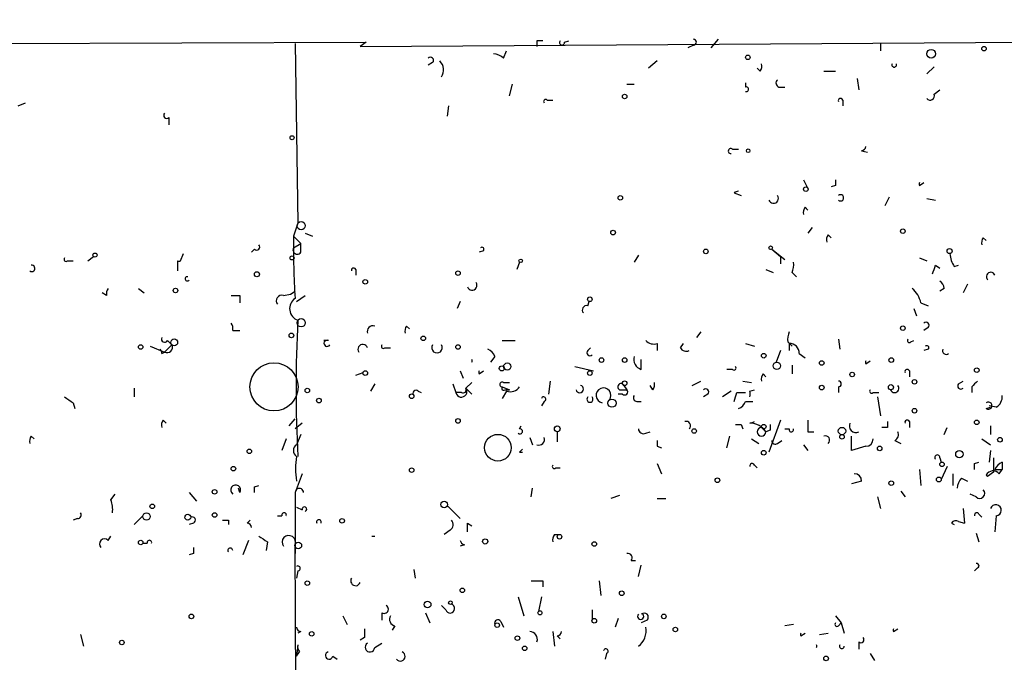
# Model space of a CAD drawing. Extents: x -341205 to 391439, y -228340 to 242167.
# Drawn here: x 189 to 247, y 205096 to 205134 of the extents above; entities that cross this region are included whole.
import ezdxf

# ---------------------------------------------------------------- set-up
doc = ezdxf.new("R2010")
doc.units = 0
doc.header["$MEASUREMENT"] = 0
doc.layers.add('MAIN', color=5, linetype='CONTINUOUS')

msp = doc.modelspace()

# ---------------------------------------------------------------- linework, layer by layer
at = {"layer": 'MAIN'}
for p, q in [((183.8113, 205132.5414), (209.6347, 205132.6261)), ((205.486, 205132.5414), (205.6553, 205122.0427)), ((209.6347, 205132.6261), (209.296, 205132.3721)), ((209.296, 205132.3721), (248.666, 205132.6261)), ((219.6253, 205132.7107), (219.6253, 205132.3721)), ((221.234, 205132.6261), (221.488, 205132.7107)), ((230.2087, 205132.7954), (229.7853, 205132.2874)), ((239.6913, 205132.5414), (239.6913, 205132.1181)), ((217.678, 205131.6947), (217.8473, 205132.1181)), ((228.7693, 205132.4567), (228.4307, 205132.2874)), ((213.5293, 205131.4407), (213.2753, 205131.2714)), ((226.6527, 205131.5254), (226.1447, 205131.1021)), ((232.664, 205130.9327), (232.4947, 205131.1021)), ((236.3893, 205130.9327), (237.0667, 205130.9327)), ((242.4007, 205130.7634), (242.824, 205131.1867)), ((231.8173, 205130.2554), (231.8173, 205130.0014)), ((238.3367, 205130.5094), (238.4213, 205129.8321)), ((218.0167, 205129.4934), (218.186, 205130.1707)), ((224.8747, 205130.1707), (225.298, 205130.1707)), ((233.7647, 205130.0014), (234.1033, 205130.0014)), ((242.824, 205129.5781), (243.1627, 205129.8321)), ((189.3147, 205128.9007), (189.738, 205129.0701)), ((220.218, 205129.2394), (220.5567, 205129.2394)), ((237.49, 205129.2394), (237.49, 205128.9007)), ((214.4607, 205128.9007), (214.376, 205128.3081)), ((198.12, 205128.2234), (198.12, 205127.8001)), ((231.0553, 205126.3607), (231.394, 205126.3607)), ((238.5907, 205126.2761), (238.9293, 205126.1914)), ((235.204, 205124.5827), (235.458, 205124.0747)), ((237.0667, 205124.2441), (236.8127, 205124.1594)), ((241.9773, 205124.2441), (242.2313, 205124.4134)), ((231.14, 205123.8207), (231.5633, 205123.6514)), ((240.1993, 205123.5667), (239.9453, 205123.0587)), ((242.4007, 205123.4821), (242.9087, 205123.3974)), ((235.2887, 205122.9741), (235.458, 205122.8047)), ((205.6553, 205122.0427), (205.4013, 205121.2807)), ((235.712, 205121.7887), (235.458, 205121.4501)), ((205.4013, 205121.2807), (205.8247, 205120.8574)), ((206.0787, 205121.4501), (206.502, 205121.2807)), ((236.6433, 205121.3654), (236.8127, 205121.1961)), ((245.7027, 205121.1961), (245.872, 205121.0267)), ((203.1153, 205120.5187), (202.946, 205120.3494)), ((205.4013, 205120.6034), (205.8247, 205120.8574)), ((205.8247, 205120.3494), (205.8247, 205120.8574)), ((216.4927, 205120.4341), (216.2387, 205120.3494)), ((233.3413, 205120.5187), (234.1033, 205119.9261)), ((233.3413, 205120.5187), (233.8493, 205120.0954)), ((192.1933, 205119.8414), (192.532, 205119.8414)), ((193.3787, 205119.8414), (193.7173, 205120.0954)), ((198.628, 205119.8414), (198.628, 205119.2487)), ((198.7973, 205119.8414), (198.9667, 205120.2647)), ((225.552, 205120.1801), (225.298, 205119.7567)), ((233.8493, 205120.0954), (233.8493, 205119.6721)), ((241.9773, 205120.0107), (242.4007, 205119.8414)), ((209.042, 205119.3334), (209.042, 205118.9947)), ((218.6093, 205119.7567), (218.44, 205119.3334)), ((233.0027, 205119.3334), (233.426, 205119.1641)), ((242.9087, 205119.5874), (243.1627, 205119.4181)), ((244.0093, 205119.5027), (244.2633, 205119.5874)), ((234.5267, 205119.1641), (234.7807, 205118.9101)), ((196.342, 205118.2327), (196.6807, 205117.9787)), ((243.4167, 205118.2327), (243.1627, 205118.0634)), ((244.7713, 205118.4867), (244.5173, 205117.9787)), ((194.4793, 205117.8094), (194.2253, 205117.9787)), ((202.2687, 205117.8094), (202.2687, 205117.3861)), ((204.8087, 205117.8094), (205.232, 205117.8941)), ((205.232, 205117.8941), (205.486, 205118.0634)), ((205.232, 205117.8941), (205.486, 205118.0634)), ((205.5707, 205117.4707), (206.0787, 205117.8094)), ((215.138, 205117.4707), (214.9687, 205117.0474)), ((222.5887, 205117.2167), (222.6733, 205117.4707)), ((241.6387, 205117.0474), (241.808, 205116.6241)), ((242.062, 205117.3861), (242.4853, 205117.2167)), ((212.0053, 205116.0314), (212.1747, 205115.8621)), ((242.4853, 205115.9467), (242.2313, 205115.7774)), ((201.8453, 205115.7774), (202.2687, 205115.7774)), ((229.1927, 205115.6927), (228.9387, 205115.3541)), ((237.236, 205115.2694), (237.3207, 205114.6767)), ((197.0193, 205114.8461), (197.866, 205114.5074)), ((197.866, 205114.5074), (198.2893, 205114.9307)), ((198.0353, 205115.1847), (198.2893, 205114.9307)), ((207.4333, 205115.1847), (207.1793, 205115.1847)), ((210.7353, 205114.7614), (211.074, 205114.7614)), ((217.5933, 205115.1847), (218.3553, 205115.1847)), ((222.5887, 205114.5921), (222.758, 205114.7614)), ((226.6527, 205115.0154), (226.6527, 205114.5921)), ((228.0073, 205114.7614), (228.1767, 205115.0154)), ((231.8173, 205115.0154), (232.3253, 205114.8461)), ((234.2727, 205115.1001), (234.5267, 205114.8461)), ((234.3573, 205115.0154), (234.3573, 205114.5921)), ((241.4693, 205115.1001), (241.6387, 205115.1847)), ((242.4853, 205114.6767), (242.2313, 205114.5921)), ((197.6967, 205114.4227), (197.866, 205114.5074)), ((217.17, 205114.2534), (216.916, 205113.9147)), ((225.7213, 205113.4914), (225.7213, 205114.0841)), ((233.8493, 205114.5921), (233.5953, 205113.9147)), ((234.95, 205114.4227), (235.2887, 205114.1687)), ((221.8267, 205113.6607), (222.9273, 205113.4067)), ((234.5267, 205113.7454), (234.5267, 205113.2374)), ((238.8447, 205113.8301), (239.0987, 205113.9994)), ((209.042, 205113.1527), (209.4653, 205113.3221)), ((215.138, 205113.4067), (215.3073, 205112.9834)), ((216.2387, 205113.2374), (216.4927, 205113.4067)), ((231.0553, 205113.4914), (230.7167, 205113.4914)), ((232.8333, 205113.2374), (233.0027, 205113.0681)), ((241.3847, 205113.4067), (241.3847, 205113.0681)), ((196.088, 205112.3907), (196.088, 205111.8827)), ((210.1427, 205112.6447), (209.8887, 205112.2214)), ((214.7147, 205112.6447), (214.884, 205112.1367)), ((215.8153, 205112.7294), (215.4767, 205112.3907)), ((215.4767, 205112.3907), (215.8153, 205112.0521)), ((217.5933, 205112.4754), (218.0167, 205112.3061)), ((217.678, 205112.7294), (218.0167, 205112.7294)), ((220.3873, 205112.8141), (220.3027, 205112.0521)), ((224.7053, 205112.5601), (224.8747, 205112.3061)), ((226.3987, 205112.3061), (226.2293, 205112.5601)), ((228.6847, 205112.5601), (229.1927, 205112.8141)), ((231.648, 205112.8141), (232.156, 205112.7294)), ((237.236, 205112.4754), (237.236, 205112.1367)), ((244.2633, 205112.6447), (244.5173, 205112.8141)), ((245.0253, 205112.4754), (245.0253, 205112.1367)), ((212.6827, 205112.2214), (212.852, 205112.1367)), ((215.2227, 205112.1367), (214.884, 205112.1367)), ((217.8473, 205112.2214), (217.5933, 205111.7981)), ((217.7627, 205112.3061), (218.0167, 205112.3061)), ((224.6207, 205112.0521), (224.3667, 205112.0521)), ((224.4513, 205112.3061), (224.8747, 205112.3061)), ((229.616, 205112.0521), (229.362, 205111.8827)), ((230.9707, 205112.2214), (230.4627, 205111.8827)), ((231.3093, 205112.1367), (231.8173, 205112.1367)), ((232.0713, 205112.2214), (232.3253, 205112.3061)), ((239.268, 205112.1367), (239.6067, 205112.1367)), ((239.522, 205111.8827), (239.6913, 205110.7821)), ((192.532, 205111.5441), (192.6167, 205111.2054)), ((220.0487, 205111.6287), (219.8793, 205111.3747)), ((225.4673, 205111.6287), (225.7213, 205111.6287)), ((231.8173, 205111.6287), (232.2407, 205111.6287)), ((245.872, 205111.2054), (246.126, 205111.2901)), ((246.4647, 205111.2901), (246.0413, 205111.3747)), ((197.7813, 205110.5281), (197.9507, 205110.3587)), ((205.1473, 205110.1894), (205.486, 205110.6127)), ((205.9093, 205110.3587), (205.486, 205110.0201)), ((218.6093, 205110.0201), (218.694, 205110.1894)), ((231.5633, 205110.2741), (231.648, 205110.0201)), ((232.7487, 205110.1047), (233.0027, 205109.8507)), ((233.8493, 205110.5281), (233.172, 205108.6654)), ((240.1147, 205110.1047), (239.776, 205110.1047)), ((241.3847, 205110.4434), (241.3847, 205110.1047)), ((243.4167, 205109.6814), (243.586, 205110.1047)), ((246.126, 205110.1894), (246.126, 205109.6814)), ((190.0767, 205109.5967), (190.246, 205109.4274)), ((205.8247, 205109.6814), (205.5707, 205109.0887)), ((219.202, 205109.5121), (219.3713, 205109.0887)), ((220.8107, 205109.8507), (220.8107, 205109.2581)), ((225.9753, 205109.7661), (226.2293, 205109.8507)), ((230.7167, 205108.9194), (230.886, 205109.5967)), ((233.2567, 205109.9354), (233.0027, 205109.8507)), ((234.1033, 205110.0201), (234.3573, 205110.0201)), ((235.458, 205109.8507), (235.7967, 205109.8507)), ((237.998, 205108.7501), (237.998, 205109.5967)), ((204.978, 205109.4274), (204.724, 205108.7501)), ((226.6527, 205109.0041), (226.9067, 205108.9194)), ((232.156, 205109.4274), (232.5793, 205109.1734)), ((233.68, 205109.1734), (233.934, 205109.3427)), ((235.204, 205109.0887), (235.458, 205108.7501)), ((238.8447, 205109.0041), (237.998, 205108.7501)), ((240.538, 205109.3427), (240.8767, 205109.1734)), ((245.618, 205109.4274), (246.126, 205109.0887)), ((218.6093, 205108.6654), (218.7787, 205108.8347)), ((243.1627, 205108.3267), (243.2473, 205108.0727)), ((246.126, 205108.7501), (246.0413, 205108.0727)), ((226.6527, 205107.9881), (226.9067, 205107.3954)), ((232.3253, 205107.9034), (232.4947, 205107.7341)), ((243.586, 205107.8187), (243.2473, 205107.0567)), ((245.1947, 205107.9881), (245.4487, 205108.0727)), ((246.8033, 205108.0727), (246.8033, 205107.6494)), ((205.9093, 205107.3954), (205.486, 205106.2947)), ((220.726, 205107.7341), (220.98, 205107.7341)), ((241.9773, 205107.6494), (242.062, 205106.7181)), ((243.9247, 205107.3954), (243.9247, 205106.7181)), ((246.2953, 205107.4801), (245.9567, 205107.2261)), ((246.38, 205107.6494), (246.8033, 205107.6494)), ((246.634, 205107.3954), (246.8033, 205107.6494)), ((203.1153, 205106.6334), (203.3693, 205106.7181)), ((238.5907, 205106.9721), (237.998, 205106.8027)), ((244.4327, 205107.1414), (244.7713, 205106.9721)), ((194.7333, 205105.8714), (194.9873, 205106.2101)), ((199.3053, 205106.2947), (199.7287, 205105.7867)), ((202.2687, 205106.2947), (202.184, 205106.5487)), ((205.486, 205106.2947), (205.486, 205102.7387)), ((219.2867, 205106.0407), (219.3713, 205106.5487)), ((224.4513, 205106.1254), (223.9433, 205105.9561)), ((239.522, 205106.0407), (239.6913, 205105.3634)), ((240.8767, 205106.3794), (241.1307, 205106.0407)), ((245.2793, 205106.0407), (244.9407, 205106.2101)), ((205.5707, 205105.4481), (205.9093, 205105.2787)), ((214.376, 205105.5327), (215.138, 205104.7707)), ((226.6527, 205105.9561), (227.1607, 205105.9561)), ((196.088, 205104.4321), (196.596, 205104.9401)), ((204.47, 205104.9401), (204.724, 205104.9401)), ((244.5173, 205105.3634), (244.602, 205104.5167)), ((245.4487, 205105.0247), (245.618, 205104.8554)), ((246.4647, 205104.9401), (246.38, 205104.0087)), ((192.786, 205104.7707), (192.532, 205104.6861)), ((199.5593, 205104.5167), (199.3053, 205104.4321)), ((201.5913, 205104.6861), (201.5913, 205104.4321)), ((202.692, 205104.5167), (202.8613, 205104.6861)), ((215.5613, 205104.5167), (215.8153, 205104.3474)), ((243.84, 205104.5167), (244.0093, 205104.4321)), ((244.2633, 205104.6014), (244.602, 205104.5167)), ((244.2633, 205104.6014), (244.602, 205104.5167)), ((194.564, 205103.5007), (194.7333, 205103.7547)), ((209.9733, 205103.7547), (210.1427, 205103.7547)), ((214.5453, 205104.0934), (214.2067, 205103.8394)), ((220.6413, 205103.8394), (220.8953, 205103.8394)), ((245.2793, 205103.9241), (245.4487, 205103.4161)), ((196.596, 205103.3314), (196.85, 205103.3314)), ((202.7767, 205103.5007), (202.438, 205102.6541)), ((203.8773, 205103.4161), (203.7927, 205102.9081)), ((205.5707, 205086.4827), (205.486, 205103.2467)), ((215.392, 205103.2467), (215.138, 205103.1621)), ((199.5593, 205102.7387), (199.3053, 205102.6541)), ((225.1287, 205102.3154), (225.3827, 205102.3154)), ((225.552, 205101.3841), (225.7213, 205102.0614)), ((205.6553, 205101.7227), (205.5707, 205101.2994)), ((212.4287, 205101.8074), (212.5133, 205101.2994)), ((245.364, 205101.8921), (245.1947, 205101.7227)), ((219.964, 205101.1301), (219.964, 205100.7914)), ((223.266, 205101.1301), (223.3507, 205100.2834)), ((214.2913, 205099.4367), (214.0373, 205099.6907)), ((218.5247, 205100.1987), (218.8633, 205099.0981)), ((219.8793, 205100.1987), (219.71, 205099.3521)), ((210.566, 205099.2674), (210.566, 205098.8441)), ((213.106, 205099.2674), (213.36, 205098.6747)), ((222.8427, 205099.4367), (222.8427, 205098.8441)), ((208.28, 205099.0981), (208.534, 205098.5901)), ((217.5087, 205098.7594), (217.678, 205098.4207)), ((224.3667, 205098.9287), (224.1973, 205098.4207)), ((226.06, 205098.8441), (225.7213, 205098.6747)), ((234.6113, 205098.5901), (234.1033, 205098.5054)), ((237.0667, 205099.0981), (237.4053, 205098.6747)), ((237.236, 205098.5054), (237.4053, 205098.6747)), ((237.4053, 205098.6747), (237.5747, 205098.0821)), ((192.9553, 205097.9974), (193.1247, 205097.3201)), ((205.8247, 205098.1667), (205.6553, 205098.0821)), ((211.328, 205098.5054), (211.1587, 205098.2514)), ((220.5567, 205098.1667), (220.6413, 205097.3201)), ((235.0347, 205097.9127), (235.2887, 205098.0821)), ((236.1353, 205097.9974), (236.6433, 205098.0821)), ((240.4533, 205098.1667), (240.7073, 205098.3361)), ((205.6553, 205097.4047), (205.5707, 205096.7274)), ((209.55, 205097.8281), (209.296, 205097.6587)), ((210.1427, 205097.2354), (210.566, 205097.4894)), ((220.8107, 205097.9127), (220.98, 205097.7434)), ((238.4213, 205097.5741), (238.4213, 205097.1507)), ((205.5707, 205096.7274), (205.74, 205096.9814)), ((205.5707, 205096.7274), (205.74, 205096.9814)), ((223.6893, 205096.8967), (223.6047, 205096.5581)), ((239.0987, 205096.8967), (239.3527, 205096.4734)), ((207.6873, 205096.7274), (207.9413, 205096.5581))]:
    msp.add_line(p, q, dxfattribs=at)
for centre, radius in [((-151790.9465, 52753.1828), 189413.5539), ((242.6546, 205131.9488), 0.2539), ((245.745, 205132.2451), 0.1338), ((231.9443, 205131.7371), 0.1338), ((224.7476, 205129.4511), 0.1338), ((205.3166, 205127.0381), 0.1197), ((231.9655, 205126.2761), 0.1058), ((235.331, 205124.0324), 0.1338), ((224.4936, 205123.5244), 0.1338), ((205.8458, 205121.8946), 0.2413), ((224.0703, 205121.4925), 0.1338), ((241.0036, 205121.5771), 0.1338), ((229.489, 205120.3918), 0.1338), ((233.2778, 205120.6034), 0.1058), ((243.7341, 205120.4129), 0.1496), ((193.8019, 205120.1801), 0.1197), ((205.3166, 205120.0108), 0.1197), ((218.6728, 205119.8415), 0.1058), ((215.0109, 205119.1218), 0.1338), ((203.2635, 205119.0583), 0.1496), ((209.5923, 205118.6138), 0.1338), ((198.501, 205118.1058), 0.1338), ((222.7156, 205117.5978), 0.1338), ((205.8458, 205116.222), 0.2413), ((241.0036, 205115.9044), 0.1338), ((198.4284, 205115.0759), 0.201), ((205.2743, 205115.4811), 0.1338), ((212.979, 205115.3118), 0.1338), ((196.469, 205114.8038), 0.1338), ((215.011, 205114.8038), 0.1338), ((223.393, 205114.0418), 0.1338), ((224.7476, 205114.0418), 0.1338), ((232.8756, 205114.2958), 0.1338), ((240.3263, 205114.0418), 0.1338), ((204.2583, 205112.4754), 1.4072), ((217.5721, 205113.5549), 0.1496), ((217.8896, 205113.6608), 0.2116), ((233.6376, 205113.7031), 0.2158), ((236.2623, 205113.8724), 0.1338), ((245.3216, 205113.4491), 0.1338), ((209.5923, 205113.2798), 0.1338), ((222.7156, 205113.2798), 0.1338), ((238.0403, 205113.1951), 0.1338), ((206.2056, 205112.2638), 0.1338), ((224.7476, 205112.6871), 0.1338), ((236.2623, 205112.4331), 0.1338), ((240.3051, 205112.4543), 0.1496), ((241.681, 205112.7718), 0.1338), ((206.883, 205111.6711), 0.1338), ((212.3016, 205111.9251), 0.1338), ((224.0068, 205111.523), 0.2413), ((241.681, 205111.0784), 0.1338), ((215.0109, 205110.4858), 0.1338), ((220.8106, 205110.0201), 0.1693), ((232.8756, 205110.1471), 0.1338), ((237.4476, 205109.8931), 0.2158), ((245.3216, 205110.4011), 0.1338), ((217.3393, 205108.9194), 0.7805), ((228.8116, 205109.8931), 0.1338), ((237.4476, 205109.5545), 0.1338), ((246.6763, 205109.3851), 0.1338), ((239.649, 205108.8771), 0.1338), ((202.819, 205108.7078), 0.1338), ((232.8756, 205108.6231), 0.1338), ((244.3056, 205108.5384), 0.2158), ((201.8876, 205107.6918), 0.1338), ((212.3016, 205107.6071), 0.1338), ((243.2896, 205107.9458), 0.1338), ((243.1062, 205107.0568), 0.1411), ((230.1663, 205107.0145), 0.1338), ((240.3263, 205106.8451), 0.1338), ((200.7869, 205106.3371), 0.1338), ((197.1463, 205105.4904), 0.1338), ((214.196, 205105.5963), 0.1907), ((196.8076, 205104.8978), 0.2158), ((199.2206, 205104.8554), 0.1693), ((200.787, 205104.9824), 0.1338), ((208.2376, 205104.6438), 0.1338), ((220.9376, 205103.7125), 0.1338), ((196.469, 205103.3738), 0.1338), ((205.6765, 205103.2045), 0.1951), ((216.5985, 205103.4373), 0.1496), ((222.9696, 205103.2891), 0.1338), ((206.2056, 205101.0031), 0.1338), ((215.265, 205100.5798), 0.1338), ((224.5783, 205100.4105), 0.1338), ((213.233, 205099.7543), 0.1951), ((214.5664, 205099.8601), 0.1058), ((199.4323, 205099.0558), 0.1338), ((219.7946, 205099.2675), 0.1197), ((227.0336, 205099.0558), 0.1338), ((217.297, 205098.5478), 0.1338), ((222.9696, 205098.8018), 0.1338), ((206.4596, 205098.0398), 0.1338), ((227.711, 205098.2938), 0.1338), ((195.3683, 205097.5318), 0.1338), ((218.4823, 205097.7858), 0.1338), ((218.9056, 205097.1931), 0.1338), ((236.5163, 205096.6004), 0.1338)]:
    msp.add_circle(centre, radius, dxfattribs=at)
for centre, radius, start, end in [((219.7946, 205048.0108), 84.7001, 89.885408, 90.114524), ((221.0858, 205132.6049), 0.1496, 135, 8.140927), ((228.7693, 205132.626), 0.1694, 270, 90), ((217.0266, 205130.9932), 0.9573, 47.120783, 86.48452), ((213.4023, 205131.5677), 0.1796, 315, 135), ((213.4258, 205131.008), 0.7385, 325.907493, 44.478795), ((232.2827, 205131.2291), 0.483, 322.140624, 15.244715), ((240.4957, 205131.3016), 0.1382, 156.774191, 23.225809), ((233.8281, 205130.2342), 0.2413, 127.862488, 254.765709), ((231.8596, 205129.8744), 0.1339, 251.578587, 108.421413), ((220.1334, 205129.1547), 0.1197, 45.033843, 224.966157), ((237.363, 205129.1971), 0.1339, 18.421413, 198.462013), ((242.5942, 205129.4813), 0.2493, 219.090515, 22.842571), ((197.993, 205128.3504), 0.1796, 135, 315), ((230.9495, 205126.2549), 0.1497, 45, 278.140927), ((238.5484, 205126.5724), 0.2993, 278.124688, 351.875312), ((321.7166, 205124.4134), 84.6501, 179.885408, 180.114592), ((231.5203, 205123.1035), 0.8118, 98.950611, 117.935064), ((242.1464, 205124.3287), 0.1891, 153.394304, 206.578603), ((233.4432, 205123.49), 0.2866, 198.852236, 34.277867), ((237.363, 205123.5244), 0.1796, 225, 135), ((235.67, 205122.6777), 0.483, 142.140624, 195.244715), ((254.6609, 205120.6055), 49.2642, 179.214697, 183.450935), ((237.024, 205121.0692), 0.4823, 142.11564, 195.278039), ((246.084, 205120.8997), 0.483, 142.140624, 195.244715), ((203.2423, 205120.6457), 0.1796, 225, 45), ((205.613, 205120.4764), 0.2469, 149.040224, 329.040224), ((216.408, 205120.5187), 0.1198, 315.033843, 135), ((192.1087, 205119.926), 0.1198, 135, 315), ((198.7127, 205120.0105), 0.1891, 243.394304, 296.578603), ((245.2799, 205120.3496), 1.527, 183.187323, 213.684864), ((190.0985, 205119.402), 0.1867, 235.211664, 96.706251), ((208.915, 205119.2911), 0.1339, 18.421413, 198.462013), ((233.6805, 205119.5872), 0.9461, 333.434949, 10.320555), ((115.824, 205161.6834), 133.8753, 341.443693, 341.672876), ((199.1911, 205118.7895), 0.1242, 76.209948, 336.861989), ((246.1366, 205118.9206), 0.2544, 16.932196, 225), ((194.945, 205117.9363), 0.4827, 142.11877, 195.242626), ((215.8325, 205118.41), 0.2866, 198.852236, 34.277867), ((240.4102, 205116.9707), 1.7032, 14.116199, 47.812752), ((242.8659, 205118.1901), 0.5525, 4.422569, 57.506537), ((202.0147, 205244.8092), 127.0001, 269.885408, 270.114592), ((204.7028, 205117.5131), 0.3147, 70.332702, 222.282263), ((205.8881, 205117.0474), 0.7162, 124.153784, 251.031247), ((222.5322, 205116.9628), 0.2602, 77.454468, 220.620402), ((277.3176, 205112.3907), 71.7727, 176.821636, 183.178285), ((201.3801, 205115.9045), 0.4823, 344.718831, 37.891655), ((210.04, 205115.7107), 0.3367, 72.243012, 197.740782), ((212.386, 205115.7352), 0.4823, 142.11564, 195.278039), ((242.3583, 205116.0737), 0.1796, 315, 135), ((197.866, 205115.2694), 0.1893, 153.421413, 333.421413), ((235.7984, 205115.1846), 1.528, 160.578476, 183.170055), ((241.3847, 205115.1847), 0.1198, 135, 315), ((197.4001, 205114.4649), 0.2996, 351.902354, 44.986477), ((198.0081, 205114.7886), 0.3151, 243.190965, 26.809035), ((207.3602, 205115.0192), 0.1809, 66.169343, 330.714701), ((209.4481, 205114.6688), 0.2866, 18.852236, 214.277867), ((210.6507, 205114.846), 0.1198, 135, 315), ((213.7833, 205114.7614), 0.3053, 146.315138, 33.684862), ((216.4506, 205113.9573), 0.778, 22.371722, 67.628278), ((226.441, 205115.6081), 0.6294, 222.276138, 289.655661), ((228.3459, 205114.9307), 0.3786, 206.565051, 296.578587), ((234.3715, 205114.4369), 0.5787, 358.593886, 91.406114), ((242.4006, 205114.7614), 0.1197, 315, 134.966157), ((243.5331, 205114.5921), 0.2182, 157.18418, 309.086218), ((215.6459, 205113.9994), 0.1894, 333.434949, 26.565051), ((222.7157, 205114.4651), 0.1796, 135, 315), ((225.9088, 205114.0941), 0.6312, 165.382563, 252.71908), ((231.14, 205113.5761), 0.1197, 225, 44.966157), ((239.0138, 205113.9147), 0.1891, 153.394304, 206.578603), ((241.2577, 205113.3644), 0.1339, 18.421413, 198.421413), ((216.4078, 205113.322), 0.1891, 153.394304, 206.578603), ((233.214, 205112.9412), 0.4823, 142.11564, 195.278039), ((215.2057, 205112.2045), 0.3288, 191.901224, 34.492369), ((215.3073, 205112.3061), 0.1894, 243.462013, 26.537987), ((217.5934, 205112.6165), 0.1411, 53.15447, 269.959394), ((217.678, 205112.3907), 0.1198, 135, 315.033843), ((218.059, 205112.8563), 0.6693, 251.559637, 325.310261), ((222.1233, 205112.3481), 0.2161, 191.205948, 78.794052), ((223.5087, 205111.9746), 0.4367, 323.266546, 260.324146), ((224.536, 205112.4754), 0.1893, 26.578587, 243.421413), ((226.0181, 205112.6023), 0.4823, 322.108345, 15.281169), ((229.489, 205112.1791), 0.1796, 315, 135), ((237.2359, 205112.6448), 0.1693, 270.033823, 89.966157), ((240.5211, 205112.3907), 0.2517, 199.636983, 42.295124), ((244.3903, 205112.5177), 0.1796, 135, 315), ((329.8696, 205027.9698), 119.7487, 134.885409, 135.114591), ((276.9279, 205238.7132), 152.6258, 236.200536, 236.42972), ((212.5557, 205112.0944), 0.1796, 45, 225), ((220.0063, 205111.7557), 0.1339, 288.462013, 161.537987), ((222.7157, 205111.7557), 0.1796, 135, 45), ((224.7477, 205112.1791), 0.1796, 225, 45), ((225.4673, 205111.8404), 0.2116, 143.124688, 270), ((104.2322, 205154.2052), 133.8594, 341.45383, 341.683027), ((147.4213, 205112.0521), 84.6502, 359.885341, 0.114591), ((239.1834, 205112.2214), 0.1198, 135, 314.966157), ((246.1258, 205111.8828), 0.6828, 299.760495, 7.11773), ((231.0979, 205111.9248), 0.778, 292.371723, 337.628278), ((245.999, 205111.3747), 0.2117, 233.124688, 126.859073), ((198.1622, 205110.2318), 0.4825, 142.120851, 195.271781), ((228.346, 205110.2064), 0.2517, 312.262972, 109.666075), ((231.394, 205194.9239), 84.65, 269.885408, 270.114592), ((231.6884, 205111.9302), 1.6175, 283.693447, 293.188823), ((232.0588, 205109.228), 1.1308, 33.413224, 89.366615), ((232.7487, 205109.8507), 0.254, 90, 0), ((317.9066, 205110.1047), 84.6501, 179.885341, 180.114592), ((404.8079, 205110.1894), 169.3502, 179.885409, 180.114592), ((238.2521, 205110.1895), 0.3787, 153.462013, 296.537987), ((324.8146, 205110.274), 84.7001, 179.885408, 180.114524), ((241.2577, 205110.4011), 0.1339, 18.421413, 198.462013), ((190.4577, 205109.3003), 0.4827, 142.11877, 195.242626), ((218.6305, 205109.8719), 0.1496, 225, 98.140927), ((219.728, 205109.4094), 0.3367, 252.243012, 17.756988), ((225.8483, 205110.0342), 0.2966, 182.724474, 295.347095), ((234.4843, 205109.9778), 0.1339, 161.578587, 18.421413), ((236.4741, 205109.3597), 0.2517, 312.246123, 109.687509), ((240.3687, 205109.6813), 0.3786, 296.565051, 26.578587), ((205.8034, 205108.75), 0.4109, 124.490571, 235.501532), ((311.3026, 205109.1734), 84.6501, 179.885408, 180.114592), ((233.553, 205109.3427), 0.2117, 180, 306.875312), ((238.8446, 205109.4275), 0.4234, 270.013532, 359.986468), ((210.26, 205107.6917), 4.7442, 171.274497, 188.724309), ((218.694, 205108.9204), 0.2687, 251.625739, 288.374261), ((243.0145, 205108.3479), 0.1496, 351.859073, 225), ((457.9451, 205107.9034), 211.6502, 179.885408, 180.114592), ((220.6414, 205107.8187), 0.1198, 135, 315), ((232.1983, 205107.8611), 0.1339, 18.421413, 198.462013), ((160.4947, 205107.8188), 84.7002, 359.885409, 0.114524), ((247.0994, 205107.3533), 0.778, 112.371722, 157.628278), ((238.1673, 205106.972), 0.4234, 0.013532, 90), ((246.28, 205107.1106), 0.4544, 38.817365, 153.874766), ((245.6149, 205106.9686), 0.4279, 36.993074, 53.07387), ((202.0191, 205106.4422), 0.29, 329.419226, 233.173574), ((118.4653, 205106.4641), 84.6502, 359.885341, 0.114591), ((245.1342, 205106.49), 0.9573, 137.120783, 176.48452), ((205.74, 205106.2948), 0.2433, 359.976451, 180.023549), ((245.491, 205106.2524), 0.2994, 225, 45), ((193.2531, 205105.3212), 1.5792, 352.29219, 20.390429), ((206.0363, 205105.3211), 0.1339, 288.462013, 198.462013), ((246.4334, 205105.2622), 0.3236, 275.550279, 161.777796), ((192.786, 205104.9824), 0.2116, 270, 36.875312), ((199.4746, 205104.6861), 0.1893, 296.565051, 116.551512), ((204.851, 205104.9824), 0.1339, 341.578587, 198.421413), ((245.3217, 205104.9824), 0.1339, 18.421413, 198.421413), ((201.422, 205189.3359), 84.65, 269.885408, 270.114592), ((202.6497, 205104.2204), 0.2993, 8.124688, 81.875312), ((206.883, 205104.5712), 0.1382, 336.774191, 203.225809), ((214.3184, 205104.4282), 0.4045, 304.126202, 39.613322), ((88.5613, 205104.2627), 127.0003, 359.885409, 0.114591), ((244.094, 205104.3473), 0.3053, 56.325546, 146.299523), ((288.2732, 205230.5852), 152.6258, 236.200536, 236.42972), ((205.1238, 205103.3926), 0.3904, 338.059629, 216.185985), ((221.022, 205103.5432), 0.4823, 142.11564, 195.278039), ((194.3524, 205103.289), 0.2993, 45.013536, 224.986465), ((196.977, 205103.3737), 0.1339, 341.578587, 198.421413), ((215.4345, 205103.5432), 0.2995, 188.157154, 261.842846), ((284.2592, 205102.908), 84.7001, 179.885408, 180.114524), ((201.7042, 205102.908), 0.1411, 0.040606, 216.84553), ((224.9311, 205102.4847), 0.2602, 319.410647, 102.519254), ((205.6554, 205101.8638), 0.1411, 269.959394, 126.878017), ((245.3217, 205102.0191), 0.1339, 288.421413, 108.462013), ((209.0248, 205101.138), 0.2866, 145.722133, 341.147764), ((219.6254, 205270.4799), 169.3501, 269.885409, 270.114558), ((210.693, 205099.479), 0.2469, 239.02828, 59.040224), ((214.5453, 205099.5214), 0.2678, 198.441716, 71.558284), ((225.679, 205099.0557), 0.1796, 135, 45), ((225.8906, 205099.0134), 0.2394, 315.016916, 135), ((211.3986, 205098.8864), 0.3875, 146.88812, 259.502061), ((217.3394, 205098.6747), 0.1894, 26.578587, 206.537987), ((237.1514, 205098.59), 0.1198, 135, 315), ((205.867, 205098.4629), 0.2993, 188.105736, 261.872606), ((336.5499, 205098.0821), 127.0002, 179.885409, 180.114592), ((219.1914, 205097.7116), 0.4552, 342.416941, 88.665732), ((220.7682, 205098.2092), 0.2995, 278.157154, 351.842846), ((224.9384, 205098.1878), 1.0627, 305.266302, 12.659213), ((235.2041, 205097.9974), 0.1894, 153.434949, 206.565051), ((240.6227, 205098.2514), 0.1894, 153.434949, 206.565051), ((206.1212, 205097.2778), 0.4829, 164.763614, 217.866658), ((209.8652, 205097.2527), 0.2781, 121.649351, 356.432664), ((235.7969, 205097.3201), 0.1891, 333.394304, 26.578603), ((237.4336, 205097.32), 0.1411, 143.121983, 0.040606), ((238.5483, 205097.7011), 0.1796, 225, 45), ((207.4756, 205096.7697), 0.2159, 101.299523, 348.700477), ((211.6398, 205096.7235), 0.281, 216.066357, 66.619332), ((223.647, 205097.0237), 0.1339, 288.421413, 161.537987)]:
    msp.add_arc(centre, radius, start, end, dxfattribs=at)

doc.saveas('drawing.dxf')
